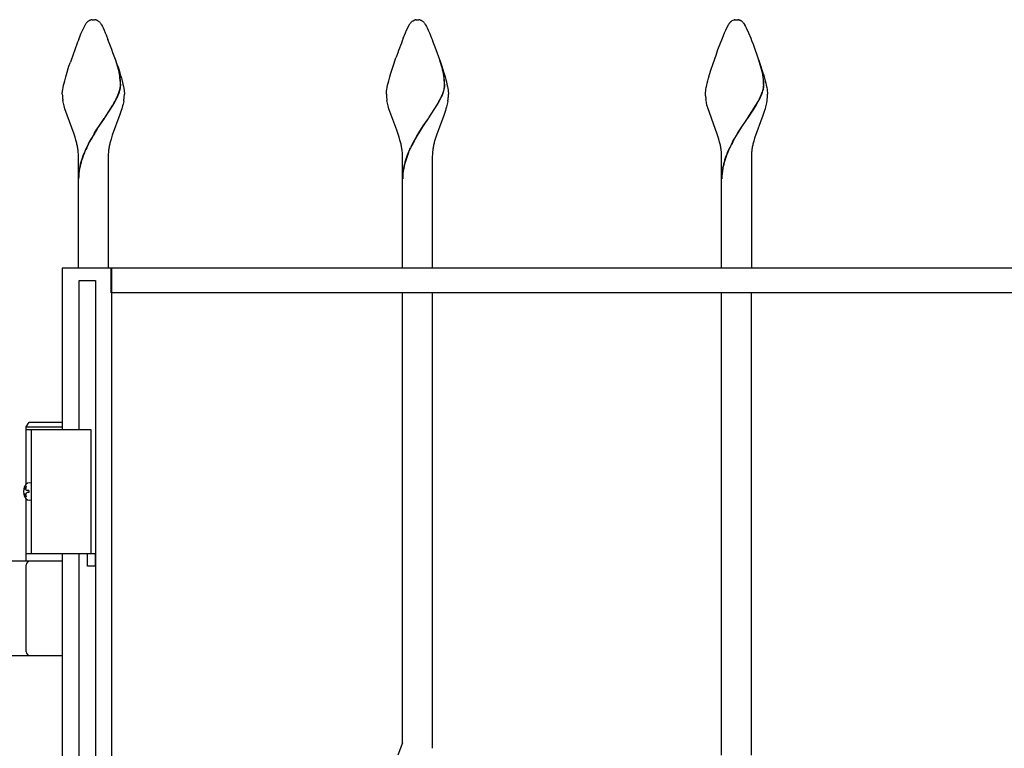
# Model space of a CAD drawing. Units: millimetres. Extents: x 0 to 8410, y 0 to 5940.
# Drawn here: x 3380 to 3776, y 3929 to 4222 of the extents above; entities that cross this region are included whole.
import ezdxf

# ---------------------------------------------------------------- set-up
doc = ezdxf.new("R2010")
doc.units = ezdxf.units.MM
doc.layers.add('YKK_A1', color=4, linetype='Continuous', lineweight=30)

msp = doc.modelspace()

# ---------------------------------------------------------------- linework, layer by layer
at = {"layer": 'YKK_A1', "linetype": 'Continuous', "ltscale": 0.5}
for p, q in [((3404.52, 4216.59), (3406.34, 4220.46)), ((3406.34, 4220.46), (3406.45, 4220.63)), ((3406.45, 4220.63), (3406.5, 4220.71)), ((3406.5, 4220.71), (3406.67, 4220.94)), ((3407.54, 4221.81), (3407.65, 4221.88)), ((3407.65, 4221.88), (3407.75, 4221.94)), ((3407.96, 4222.05), (3408.52, 4222.25)), ((3408.52, 4222.25), (3408.57, 4222.26)), ((3408.75, 4222.29), (3408.8, 4222.3)), ((3408.98, 4222.32), (3409.51, 4222.34)), ((3409.51, 4222.34), (3409.96, 4222.33)), ((3409.96, 4222.33), (3410.05, 4222.32)), ((3410.23, 4222.3), (3410.27, 4222.29)), ((3410.66, 4222.21), (3410.71, 4222.19)), ((3410.91, 4222.12), (3411.06, 4222.05)), ((3411.32, 4221.91), (3411.54, 4221.77)), ((3411.54, 4221.77), (3411.59, 4221.73)), ((3412.36, 4220.94), (3412.69, 4220.46)), ((3412.69, 4220.46), (3412.77, 4220.32)), ((3412.77, 4220.32), (3413.19, 4219.54)), ((3413.19, 4219.54), (3413.44, 4219.02)), ((3413.44, 4219.02), (3413.86, 4218.08)), ((3535.67, 4218.08), (3536.84, 4220.46)), ((3536.84, 4220.46), (3536.95, 4220.63)), ((3536.95, 4220.63), (3537.11, 4220.87)), ((3537.11, 4220.87), (3537.17, 4220.94)), ((3537.61, 4221.44), (3537.72, 4221.54)), ((3537.72, 4221.54), (3537.83, 4221.64)), ((3538.15, 4221.88), (3538.26, 4221.94)), ((3538.26, 4221.94), (3539.02, 4222.25)), ((3539.02, 4222.25), (3539.07, 4222.26)), ((3539.26, 4222.29), (3539.3, 4222.3)), ((3539.48, 4222.32), (3540.01, 4222.34)), ((3540.01, 4222.34), (3540.46, 4222.33)), ((3540.46, 4222.33), (3540.55, 4222.32)), ((3540.73, 4222.3), (3540.77, 4222.29)), ((3541.26, 4222.18), (3541.41, 4222.12)), ((3541.41, 4222.12), (3541.56, 4222.05)), ((3541.83, 4221.91), (3541.88, 4221.88)), ((3542.86, 4220.94), (3543.03, 4220.71)), ((3543.03, 4220.71), (3543.19, 4220.46)), ((3543.19, 4220.46), (3543.28, 4220.32)), ((3543.28, 4220.32), (3543.69, 4219.54)), ((3543.69, 4219.54), (3543.94, 4219.02)), ((3543.94, 4219.02), (3544.36, 4218.08)), ((3664.17, 4218.08), (3665.34, 4220.46)), ((3665.34, 4220.46), (3665.5, 4220.71)), ((3665.5, 4220.71), (3665.61, 4220.87)), ((3665.61, 4220.87), (3665.67, 4220.94)), ((3665.89, 4221.21), (3665.94, 4221.27)), ((3665.94, 4221.27), (3666, 4221.33)), ((3666.22, 4221.54), (3666.33, 4221.64)), ((3666.97, 4222.05), (3667.12, 4222.12)), ((3667.12, 4222.12), (3667.52, 4222.25)), ((3667.52, 4222.25), (3667.57, 4222.26)), ((3667.76, 4222.29), (3667.8, 4222.3)), ((3667.98, 4222.32), (3668.52, 4222.34)), ((3668.52, 4222.34), (3668.96, 4222.33)), ((3668.96, 4222.33), (3669.05, 4222.32)), ((3669.23, 4222.3), (3669.27, 4222.29)), ((3669.76, 4222.18), (3669.91, 4222.12)), ((3669.91, 4222.12), (3670.06, 4222.05)), ((3670.38, 4221.88), (3670.49, 4221.81)), ((3670.76, 4221.59), (3670.87, 4221.49)), ((3671.36, 4220.94), (3671.69, 4220.46)), ((3671.69, 4220.46), (3671.78, 4220.32)), ((3671.78, 4220.32), (3672.19, 4219.54)), ((3672.19, 4219.54), (3672.44, 4219.02)), ((3672.44, 4219.02), (3673.34, 4216.99)), ((3403.62, 4214.39), (3404.52, 4216.59)), ((3413.86, 4218.08), (3414.34, 4216.99)), ((3414.34, 4216.99), (3414.68, 4216.18)), ((3414.68, 4216.18), (3415.4, 4214.39)), ((3534.31, 4214.85), (3535.19, 4216.99)), ((3535.19, 4216.99), (3535.67, 4218.08)), ((3544.36, 4218.08), (3544.84, 4216.99)), ((3544.84, 4216.99), (3545.72, 4214.85)), ((3545.72, 4214.85), (3545.91, 4214.39)), ((3661.05, 4210.31), (3662.81, 4214.85)), ((3662.81, 4214.85), (3663.69, 4216.99)), ((3663.69, 4216.99), (3664.17, 4218.08)), ((3673.34, 4216.99), (3674.22, 4214.85)), ((3674.22, 4214.85), (3674.6, 4213.91)), ((3545.91, 4214.39), (3546.29, 4213.42)), ((3546.29, 4213.42), (3547.08, 4211.38)), ((3547.08, 4211.38), (3549.26, 4205.29)), ((3674.6, 4213.91), (3675.18, 4212.42)), ((3675.18, 4212.42), (3675.78, 4210.85)), ((3675.78, 4210.85), (3677.95, 4204.73)), ((3530.2, 4203.61), (3531.35, 4206.99)), ((3659.08, 4204.73), (3660.25, 4208.11)), ((3660.25, 4208.11), (3661.05, 4210.31)), ((3398.68, 4200.33), (3399.7, 4203.61)), ((3399.7, 4203.61), (3400.26, 4205.29)), ((3419.61, 4202.39), (3418.51, 4205.99)), ((3419.69, 4202.33), (3418.59, 4205.94)), ((3419.32, 4203.61), (3419.85, 4201.95)), ((3529.34, 4200.86), (3530.2, 4203.61)), ((3549.95, 4202.98), (3549.01, 4205.99)), ((3550.03, 4202.93), (3549.09, 4205.94)), ((3549.26, 4205.29), (3549.82, 4203.61)), ((3549.82, 4203.61), (3550.52, 4201.4)), ((3658.17, 4201.95), (3659.08, 4204.73)), ((3678.72, 4201.93), (3677.51, 4205.99)), ((3678.8, 4201.88), (3677.59, 4205.94)), ((3677.95, 4204.73), (3679.03, 4201.4)), ((3397.97, 4197.78), (3398.38, 4199.28)), ((3398.38, 4199.28), (3398.68, 4200.33)), ((3419.86, 4201.31), (3419.61, 4202.39)), ((3419.94, 4201.26), (3419.69, 4202.33)), ((3419.85, 4201.95), (3420.35, 4200.33)), ((3420.08, 4200.19), (3419.86, 4201.31)), ((3420.16, 4200.14), (3419.94, 4201.26)), ((3420.14, 4199.87), (3420.08, 4200.19)), ((3420.21, 4199.81), (3420.16, 4200.14)), ((3420.35, 4200.33), (3420.79, 4198.77)), ((3420.79, 4198.77), (3421.06, 4197.78)), ((3528.47, 4197.78), (3528.88, 4199.28)), ((3528.88, 4199.28), (3529.34, 4200.86)), ((3550.46, 4200.84), (3550.36, 4201.31)), ((3550.54, 4200.78), (3550.44, 4201.26)), ((3550.52, 4200.52), (3550.46, 4200.84)), ((3550.52, 4201.4), (3551.15, 4199.28)), ((3550.64, 4199.87), (3550.52, 4200.52)), ((3550.6, 4200.46), (3550.54, 4200.78)), ((3550.71, 4199.81), (3550.6, 4200.46)), ((3551.15, 4199.28), (3551.43, 4198.27)), ((3656.97, 4197.78), (3657.24, 4198.77)), ((3657.24, 4198.77), (3657.68, 4200.33)), ((3657.68, 4200.33), (3658.17, 4201.95)), ((3678.76, 4201.78), (3678.72, 4201.93)), ((3678.93, 4201), (3678.76, 4201.78)), ((3678.84, 4201.72), (3678.8, 4201.88)), ((3679.01, 4200.94), (3678.84, 4201.72)), ((3679.03, 4201.4), (3679.5, 4199.8)), ((3679.5, 4199.8), (3679.79, 4198.77)), ((3679.79, 4198.77), (3680.06, 4197.78)), ((3397.2, 4194.29), (3397.34, 4195.08)), ((3397.34, 4195.08), (3397.52, 4195.93)), ((3397.52, 4195.93), (3397.73, 4196.83)), ((3397.73, 4196.83), (3397.97, 4197.78)), ((3420.23, 4194.31), (3420.34, 4194.84)), ((3420.45, 4195.85), (3420.45, 4196)), ((3420.53, 4195.79), (3420.53, 4195.95)), ((3421.06, 4197.78), (3421.4, 4196.37)), ((3421.4, 4196.37), (3421.6, 4195.5)), ((3421.6, 4195.5), (3421.76, 4194.68)), ((3527.7, 4194.29), (3527.85, 4195.08)), ((3527.85, 4195.08), (3528.02, 4195.93)), ((3528.02, 4195.93), (3528.23, 4196.83)), ((3528.23, 4196.83), (3528.47, 4197.78)), ((3550.73, 4194.31), (3550.84, 4194.84)), ((3550.95, 4195.85), (3550.95, 4196)), ((3551.03, 4195.79), (3551.03, 4195.95)), ((3551.43, 4198.27), (3551.68, 4197.3)), ((3551.68, 4197.3), (3551.91, 4196.37)), ((3551.91, 4196.37), (3552.1, 4195.5)), ((3552.1, 4195.5), (3552.26, 4194.68)), ((3656.21, 4194.29), (3656.35, 4195.08)), ((3656.35, 4195.08), (3656.52, 4195.93)), ((3656.52, 4195.93), (3656.73, 4196.83)), ((3656.73, 4196.83), (3656.97, 4197.78)), ((3679.23, 4194.31), (3679.34, 4194.84)), ((3680.06, 4197.78), (3680.3, 4196.83)), ((3680.3, 4196.83), (3680.51, 4195.93)), ((3680.51, 4195.93), (3680.68, 4195.08)), ((3680.68, 4195.08), (3680.82, 4194.29)), ((3397.01, 4192.34), (3397.02, 4192.61)), ((3397.02, 4192.61), (3397.03, 4192.91)), ((3397.03, 4192.91), (3397.06, 4193.23)), ((3397.06, 4193.23), (3397.1, 4193.57)), ((3397.1, 4193.57), (3397.2, 4194.29)), ((3419.44, 4191.98), (3419.69, 4192.58)), ((3419.52, 4191.92), (3419.76, 4192.53)), ((3419.69, 4192.58), (3419.96, 4193.37)), ((3419.76, 4192.53), (3420.04, 4193.31)), ((3420.31, 4194.25), (3420.42, 4194.79)), ((3421.76, 4194.68), (3421.88, 4193.92)), ((3421.88, 4193.92), (3421.93, 4193.57)), ((3421.93, 4193.57), (3422.01, 4192.61)), ((3422.01, 4192.61), (3422.01, 4192.34)), ((3527.51, 4192.34), (3527.52, 4192.61)), ((3527.52, 4192.61), (3527.54, 4192.91)), ((3527.54, 4192.91), (3527.56, 4193.23)), ((3527.56, 4193.23), (3527.6, 4193.57)), ((3527.6, 4193.57), (3527.7, 4194.29)), ((3549.85, 4191.77), (3550.19, 4192.58)), ((3549.93, 4191.72), (3550.26, 4192.53)), ((3550.19, 4192.58), (3550.46, 4193.37)), ((3550.26, 4192.53), (3550.54, 4193.31)), ((3550.81, 4194.25), (3550.92, 4194.79)), ((3552.26, 4194.68), (3552.38, 4193.92)), ((3552.38, 4193.92), (3552.43, 4193.57)), ((3552.43, 4193.57), (3552.51, 4192.61)), ((3552.51, 4192.61), (3552.51, 4192.34)), ((3656.01, 4192.34), (3656.02, 4192.61)), ((3656.03, 4191.63), (3656.01, 4192.34)), ((3656.02, 4192.61), (3656.04, 4192.91)), ((3656.04, 4192.91), (3656.06, 4193.23)), ((3656.06, 4193.23), (3656.1, 4193.57)), ((3656.1, 4193.57), (3656.21, 4194.29)), ((3678.36, 4191.77), (3678.61, 4192.38)), ((3678.43, 4191.72), (3678.69, 4192.33)), ((3678.61, 4192.38), (3678.9, 4193.18)), ((3678.69, 4192.33), (3678.98, 4193.12)), ((3678.9, 4193.18), (3679.08, 4193.75)), ((3678.98, 4193.12), (3679.16, 4193.69)), ((3679.08, 4193.75), (3679.23, 4194.31)), ((3679.16, 4193.69), (3679.31, 4194.25)), ((3679.31, 4194.25), (3679.42, 4194.79)), ((3680.82, 4194.29), (3680.88, 4193.92)), ((3680.88, 4193.92), (3681.01, 4192.61)), ((3681.01, 4192.61), (3681.02, 4192.34)), ((3397.44, 4188.73), (3397.23, 4189.83)), ((3397.71, 4187.61), (3397.44, 4188.73)), ((3398.03, 4186.48), (3397.71, 4187.61)), ((3414.08, 4182.82), (3417.32, 4187.86)), ((3414.16, 4182.77), (3417.4, 4187.8)), ((3417.32, 4187.86), (3417.96, 4188.98)), ((3417.4, 4187.8), (3418.04, 4188.92)), ((3417.96, 4188.98), (3418.2, 4189.42)), ((3418.04, 4188.92), (3418.28, 4189.36)), ((3418.2, 4189.42), (3418.77, 4190.51)), ((3418.28, 4189.36), (3418.84, 4190.45)), ((3421.32, 4187.61), (3421, 4186.48)), ((3421.5, 4188.36), (3421.32, 4187.61)), ((3421.73, 4189.46), (3421.5, 4188.36)), ((3527.94, 4188.73), (3527.73, 4189.83)), ((3528.21, 4187.61), (3527.94, 4188.73)), ((3528.53, 4186.48), (3528.21, 4187.61)), ((3544.58, 4182.82), (3547.95, 4188.08)), ((3544.66, 4182.77), (3548.03, 4188.03)), ((3547.95, 4188.08), (3548.7, 4189.42)), ((3548.03, 4188.03), (3548.78, 4189.36)), ((3548.7, 4189.42), (3549.27, 4190.51)), ((3548.78, 4189.36), (3549.34, 4190.45)), ((3551.72, 4187.24), (3551.5, 4186.48)), ((3552, 4188.36), (3551.72, 4187.24)), ((3552.23, 4189.46), (3552, 4188.36)), ((3656.36, 4189.1), (3656.18, 4190.19)), ((3656.61, 4187.98), (3656.36, 4189.1)), ((3656.92, 4186.86), (3656.61, 4187.98)), ((3673.08, 4182.82), (3676.32, 4187.86)), ((3673.16, 4182.77), (3676.4, 4187.8)), ((3676.32, 4187.86), (3677.21, 4189.42)), ((3676.4, 4187.8), (3677.28, 4189.36)), ((3677.21, 4189.42), (3677.77, 4190.51)), ((3677.28, 4189.36), (3677.85, 4190.45)), ((3680.22, 4187.24), (3680, 4186.48)), ((3680.51, 4188.36), (3680.22, 4187.24)), ((3680.74, 4189.46), (3680.51, 4188.36)), ((3401.74, 4176.27), (3398.03, 4186.48)), ((3420.24, 4184.19), (3417.15, 4175.87)), ((3420.51, 4184.96), (3420.24, 4184.19)), ((3420.76, 4185.72), (3420.51, 4184.96)), ((3421, 4186.48), (3420.76, 4185.72)), ((3528.89, 4185.34), (3528.53, 4186.48)), ((3531.67, 4177.88), (3528.89, 4185.34)), ((3550.6, 4183.8), (3547.65, 4175.87)), ((3551.01, 4184.96), (3550.6, 4183.8)), ((3551.26, 4185.72), (3551.01, 4184.96)), ((3551.5, 4186.48), (3551.26, 4185.72)), ((3660.74, 4176.27), (3656.92, 4186.86)), ((3679.1, 4183.8), (3675.77, 4174.65)), ((3679.38, 4184.57), (3679.1, 4183.8)), ((3679.64, 4185.34), (3679.38, 4184.57)), ((3680, 4186.48), (3679.64, 4185.34)), ((3411.44, 4178.93), (3413.92, 4182.6)), ((3411.52, 4178.87), (3414, 4182.54)), ((3413.92, 4182.6), (3414.08, 4182.82)), ((3414, 4182.54), (3414.16, 4182.77)), ((3541.71, 4178.58), (3542.39, 4179.61)), ((3541.79, 4178.52), (3542.47, 4179.56)), ((3542.39, 4179.61), (3544.42, 4182.6)), ((3542.47, 4179.56), (3544.5, 4182.54)), ((3544.42, 4182.6), (3544.58, 4182.82)), ((3544.5, 4182.54), (3544.66, 4182.77)), ((3669.53, 4177.53), (3670.9, 4179.61)), ((3669.61, 4177.47), (3670.97, 4179.56)), ((3670.9, 4179.61), (3671.8, 4180.96)), ((3670.97, 4179.56), (3671.88, 4180.91)), ((3671.8, 4180.96), (3672.92, 4182.6)), ((3671.88, 4180.91), (3673, 4182.54)), ((3672.92, 4182.6), (3673.08, 4182.82)), ((3673, 4182.54), (3673.16, 4182.77)), ((3402.14, 4175.06), (3401.74, 4176.27)), ((3402.5, 4173.84), (3402.14, 4175.06)), ((3409.86, 4176.45), (3410.98, 4178.23)), ((3409.94, 4176.4), (3411.06, 4178.17)), ((3410.98, 4178.23), (3411.44, 4178.93)), ((3411.06, 4178.17), (3411.52, 4178.87)), ((3417.15, 4175.87), (3416.65, 4174.25)), ((3531.96, 4177.08), (3531.67, 4177.88)), ((3532.24, 4176.27), (3531.96, 4177.08)), ((3532.64, 4175.06), (3532.24, 4176.27)), ((3533, 4173.84), (3532.64, 4175.06)), ((3538.64, 4173.52), (3539.92, 4175.73)), ((3538.72, 4173.46), (3540, 4175.68)), ((3539.92, 4175.73), (3540.58, 4176.81)), ((3540, 4175.68), (3540.66, 4176.76)), ((3540.58, 4176.81), (3541.71, 4178.58)), ((3540.66, 4176.76), (3541.79, 4178.52)), ((3547.65, 4175.87), (3547.27, 4174.65)), ((3661.01, 4175.46), (3660.74, 4176.27)), ((3661.38, 4174.25), (3661.01, 4175.46)), ((3667.77, 4174.63), (3669.08, 4176.81)), ((3667.85, 4174.58), (3669.16, 4176.76)), ((3669.08, 4176.81), (3669.53, 4177.53)), ((3669.16, 4176.76), (3669.61, 4177.47)), ((3402.82, 4172.62), (3402.5, 4173.84)), ((3407.53, 4172.38), (3408.14, 4173.52)), ((3407.61, 4172.33), (3408.22, 4173.46)), ((3416.65, 4174.25), (3416.21, 4172.62)), ((3533.32, 4172.62), (3533, 4173.84)), ((3547.27, 4174.65), (3546.81, 4173.03)), ((3661.72, 4173.03), (3661.38, 4174.25)), ((3666.93, 4173.14), (3667.77, 4174.63)), ((3667.01, 4173.09), (3667.85, 4174.58)), ((3675.77, 4174.65), (3675.42, 4173.44)), ((3403.51, 4156.33), (3403.51, 4167.33)), ((3415.51, 4167.33), (3415.51, 4156.33)), ((3534.01, 4156.33), (3534.01, 4167.33)), ((3536.38, 4168.91), (3537.26, 4170.86)), ((3536.46, 4168.85), (3537.34, 4170.8)), ((3546.01, 4167.33), (3546.01, 4156.33)), ((3662.52, 4156.33), (3662.52, 4167.33)), ((3664.89, 4168.91), (3665.76, 4170.86)), ((3664.96, 4168.85), (3665.84, 4170.8)), ((3674.52, 4167.33), (3674.52, 4156.33)), ((3403.51, 4122.33), (3403.51, 4156.33)), ((3415.51, 4156.33), (3415.51, 4122.33)), ((3534.01, 4122.38), (3534.01, 4156.33)), ((3546.01, 4156.33), (3546.01, 4122.38)), ((3662.52, 4122.38), (3662.52, 4156.33)), ((3674.52, 4156.33), (3674.52, 4122.38)), ((3417.01, 4122.33), (3397.02, 4122.33)), ((3397.02, 4122.33), (3397.02, 4057.33)), ((3416.75, 4112.38), (3416.75, 4122.38)), ((3416.75, 4122.38), (4176.76, 4122.38)), ((3417.01, 3037.61), (3417.01, 4122.33)), ((3403.77, 4117.36), (3410.37, 4117.36)), ((3403.77, 4057.33), (3403.77, 4117.36)), ((3410.37, 4117.36), (3410.37, 3022.35)), ((4176.76, 4112.38), (3416.75, 4112.38)), ((3534.01, 3931.15), (3534.01, 4112.38)), ((3546.01, 4112.38), (3546.01, 3929.03)), ((3662.52, 3926.11), (3662.52, 4112.38)), ((3674.52, 3926.11), (3674.52, 4112.38)), ((3397.02, 4007.33), (3397.01, 3147.33)), ((3403.77, 3147.33), (3403.77, 4007.33)), ((3407.22, 4007.33), (3410.22, 4007.33)), ((3407.22, 4002.33), (3407.22, 4007.33)), ((3410.22, 4007.33), (3410.22, 4002.33)), ((3410.22, 4002.33), (3407.22, 4002.33)), ((3534.01, 3931.15), (3532.07, 3926.22))]:
    msp.add_line(p, q, dxfattribs=at)
at = {"layer": 'YKK_A1'}
for p, q in [((3382.52, 4058.33), (3383.67, 4060.33)), ((3383.67, 4060.33), (3397.02, 4060.33)), ((3382.52, 4058.33), (3397.02, 4058.33)), ((3382.52, 4035.3), (3382.52, 4058.33)), ((3382.52, 4057.33), (3408.52, 4057.33)), ((3384.52, 4057.33), (3384.52, 4007.33)), ((3408.52, 4057.33), (3408.52, 4007.33)), ((3382.46, 4034.43), (3381.87, 4034.43)), ((3383.48, 4032.75), (3382.89, 4032.75)), ((3382.46, 4030.23), (3381.87, 4030.23)), ((3382.52, 4004.33), (3382.52, 4029.36)), ((3383.48, 4031.91), (3382.89, 4031.91)), ((3382.52, 4007.33), (3408.52, 4007.33)), ((3397.02, 4004.33), (3372.02, 4004.33)), ((3382.52, 3967.83), (3382.52, 4002.83)), ((3372.02, 3966.33), (3397.02, 3966.33))]:
    msp.add_line(p, q, dxfattribs=at)
at = {"layer": 'YKK_A1', "linetype": 'Continuous', "ltscale": 0.5}
for centre, radius, start, end in [((3411.71, 4217), 6.4, 137.3866, 141.9697), ((3410.23, 4218.18), 4.52, 126.545, 135.7074), ((3410.61, 4216.76), 5.92, 116.5563, 118.848), ((3409.53, 4217.55), 4.81, 99.3456, 101.6374), ((3409.27, 4217.8), 4.53, 93.6046, 95.8964), ((3409.76, 4217.8), 4.53, 84.1036, 86.3954), ((3409.76, 4219.05), 3.28, 74.0819, 80.9553), ((3409.06, 4217.12), 5.33, 69.6972, 71.9889), ((3409.44, 4218.7), 3.72, 59.636, 64.219), ((3409, 4218.44), 4.19, 42.5981, 51.7606), ((3403.97, 4214.21), 10.76, 38.762, 41.0538), ((3541.55, 4217.53), 5.56, 135.1832, 142.0567), ((3540.99, 4217.73), 5.03, 124.3646, 128.9476), ((3540.04, 4217.55), 4.81, 99.3456, 101.6374), ((3539.77, 4217.79), 4.54, 93.5916, 95.8833), ((3540.26, 4217.8), 4.53, 84.1036, 86.3954), ((3540.06, 4218.21), 4.15, 73.1841, 80.0576), ((3538.19, 4215.42), 7.44, 60.7816, 63.0734), ((3538.24, 4216.43), 6.55, 53.9516, 56.2434), ((3539.5, 4218.44), 4.19, 42.5981, 51.7606), ((3534.47, 4214.21), 10.76, 38.762, 41.0538), ((3672.4, 4215.56), 8.62, 139.0592, 141.3509), ((3671.36, 4215.96), 7.59, 132.6458, 134.9375), ((3668.72, 4218.66), 3.82, 117.2995, 128.7492), ((3668.54, 4217.55), 4.81, 99.3402, 101.6319), ((3668.27, 4217.8), 4.53, 93.6007, 95.8925), ((3668.76, 4217.8), 4.53, 84.1062, 86.398), ((3668.56, 4218.21), 4.15, 73.1948, 80.0682), ((3668.04, 4218.02), 4.51, 58.704, 63.287), ((3667.94, 4218.32), 4.32, 49.2145, 53.7975), ((3666.95, 4217.3), 5.74, 44.6399, 46.9317), ((3666.32, 4217), 6.4, 38.0261, 42.6091), ((3729.44, 4136.93), 210.11, 158.2302, 160.522), ((3629.3, 4125.9), 242.4, 158.5893, 160.881), ((3147.89, 4111.03), 286.79, 18.8325, 21.1243), ((3508.41, 4191.9), 42.99, 12.6479, 14.9397), ((3508.49, 4191.83), 43, 12.6641, 14.9559), ((3388.11, 4195.32), 32.34, 1.2153, 8.0887), ((3388.19, 4195.26), 32.34, 1.2153, 8.0887), ((3518.61, 4195.32), 32.34, 1.2153, 8.0887), ((3518.69, 4195.26), 32.34, 1.2153, 8.0887), ((3649.74, 4195.26), 29.75, 4.2418, 11.1152), ((3649.81, 4195.21), 29.75, 4.2418, 11.1152), ((3407.63, 4196.95), 12.88, 350.5982, 352.89), ((3408.06, 4196.46), 12.41, 354.8672, 357.159), ((3407.71, 4196.89), 12.88, 350.5982, 352.89), ((3408.13, 4196.41), 12.41, 354.8672, 357.159), ((3538.13, 4196.95), 12.88, 350.5982, 352.89), ((3538.56, 4196.46), 12.41, 354.8672, 357.159), ((3538.21, 4196.89), 12.88, 350.5982, 352.89), ((3538.64, 4196.41), 12.41, 354.8672, 357.159), ((3662.39, 4197.43), 17.15, 351.3188, 353.6106), ((3642.93, 4195.6), 36.52, 0.6333, 2.925), ((3662.47, 4197.38), 17.15, 351.3188, 353.6106), ((3667.44, 4196.28), 12.01, 356.3788, 358.6706), ((3643.01, 4195.55), 36.52, 0.6333, 2.925), ((3667.52, 4196.23), 12.01, 356.3788, 358.6706), ((3423.66, 4192.84), 26.65, 181.0856, 183.3774), ((3433.26, 4194.93), 36.39, 185.7594, 188.0512), ((3382.36, 4208.12), 40.44, 334.1903, 336.4821), ((3382.43, 4208.06), 40.44, 334.1903, 336.4821), ((3396.6, 4200.46), 24.42, 343.1102, 345.4019), ((3396.68, 4200.41), 24.42, 343.1102, 345.4019), ((3385.59, 4195.35), 36.62, 350.7489, 353.0407), ((3386.36, 4193.45), 35.68, 355.9215, 358.2133), ((3554.16, 4192.84), 26.65, 181.0856, 183.3774), ((3563.76, 4194.93), 36.39, 185.7594, 188.0512), ((3517.94, 4205.83), 34.87, 333.9427, 336.2345), ((3518.02, 4205.77), 34.87, 333.9427, 336.2345), ((3527.1, 4200.45), 24.42, 343.1384, 345.4302), ((3527.18, 4200.4), 24.42, 343.1384, 345.4302), ((3516.09, 4195.35), 36.62, 350.7489, 353.0407), ((3516.86, 4193.45), 35.68, 355.9215, 358.2133), ((3691.98, 4194.46), 36.05, 184.5074, 186.7991), ((3646.44, 4205.83), 34.87, 333.939, 336.2307), ((3646.52, 4205.77), 34.87, 333.9408, 336.2326), ((3644.59, 4195.35), 36.62, 350.7567, 353.0484), ((3645.36, 4193.45), 35.68, 355.9215, 358.2133), ((3482.37, 4131.94), 85.08, 148.4535, 150.7452), ((3482.44, 4131.89), 85.08, 148.4535, 150.7452), ((3362.37, 4163.16), 41.54, 10.8742, 13.166), ((3483.78, 4133.89), 85.42, 153.2116, 155.5034), ((3483.86, 4133.83), 85.42, 153.2116, 155.5034), ((3456.66, 4163.16), 41.54, 166.834, 169.1258), ((3492.87, 4163.15), 41.54, 10.8911, 13.1828), ((3604.44, 4137.79), 74.88, 151.5019, 153.7937), ((3604.52, 4137.73), 74.88, 151.4934, 153.7852), ((3586.93, 4163.95), 41.17, 169.5749, 171.8666), ((3587.37, 4162.95), 41.8, 166.0316, 168.3234), ((3621.16, 4162.96), 41.79, 11.6633, 13.955), ((3621.6, 4163.95), 41.17, 8.1454, 10.4372), ((3723.47, 4142.74), 64.19, 151.7252, 154.0169), ((3723.55, 4142.68), 64.19, 151.7252, 154.0169), ((3715.62, 4163.65), 41.41, 168.6365, 170.9283), ((3715.84, 4162.78), 41.8, 165.2334, 167.5252), ((3362.54, 4164.27), 41.18, 7.1097, 9.4014), ((3378.03, 4166.94), 25.49, 0.8867, 5.4698), ((3450.05, 4150.81), 47.73, 157.2034, 161.7864), ((3450.13, 4150.76), 47.73, 157.2034, 161.7864), ((3441, 4166.95), 25.49, 174.5442, 179.1273), ((3456.49, 4164.26), 41.18, 170.5814, 172.8731), ((3493.04, 4164.27), 41.18, 7.1097, 9.4014), ((3508.53, 4166.94), 25.49, 0.8867, 5.4698), ((3575.53, 4152.71), 42.37, 157.5245, 162.1076), ((3575.61, 4152.66), 42.37, 157.5245, 162.1076), ((3576.64, 4166.54), 30.64, 173.9411, 178.5241), ((3631.89, 4166.55), 30.64, 1.4689, 6.0519), ((3704.04, 4152.71), 42.37, 157.5198, 162.1028), ((3704.11, 4152.65), 42.37, 157.519, 162.102), ((3705.03, 4166.91), 30.52, 176.9059, 179.1976), ((3715.39, 4165), 40.99, 172.7349, 175.0267), ((3444.92, 4153.96), 41.89, 163.6888, 168.2719), ((3444.99, 4153.91), 41.89, 163.6888, 168.2719), ((3575.42, 4153.96), 41.89, 163.6888, 168.2719), ((3575.5, 4153.91), 41.89, 163.6888, 168.2719), ((3703.92, 4153.97), 41.89, 163.6905, 168.2735), ((3704, 4153.91), 41.89, 163.6905, 168.2735), ((3429.54, 4157.97), 26.03, 170.0167, 179.1791), ((3429.62, 4157.91), 26.03, 170.0167, 179.1791), ((3560.04, 4157.97), 26.03, 170.0167, 179.1791), ((3560.12, 4157.91), 26.03, 170.0167, 179.1791), ((3688.54, 4157.96), 26.03, 170.0139, 179.1764), ((3688.62, 4157.91), 26.03, 170.0139, 179.1764)]:
    msp.add_arc(centre, radius, start, end, dxfattribs=at)
at = {"layer": 'YKK_A1'}
for centre, start, end in [((3384.02, 4002.83), 90, 180), ((3384.02, 3967.83), 180, 270)]:
    msp.add_arc(centre, 1.5, start, end, dxfattribs=at)
for centre, major_axis, start_param, end_param in [((3383.83, 4032.33), (0, -3.5), 2.857754, 6.567024), ((3388.06, 4032.33), (0, 9), 1.335292, 1.430335), ((3388.65, 4032.33), (0, 9), 1.335292, 1.430335), ((3389.84, 4032.33), (0, 9), 1.524113, 1.61748), ((3388.06, 4032.33), (0, 9), 1.711258, 1.806301), ((3388.65, 4032.33), (0, 9), 1.711258, 1.806301)]:
    msp.add_ellipse(centre, major_axis=major_axis, ratio=0.707107, start_param=start_param, end_param=end_param, dxfattribs=at)
for points in [[(3381.75, 4033.59), (3381.73, 4033.43), (3381.68, 4033.27), (3381.62, 4033.12), (3381.53, 4033), (3381.44, 4032.89), (3381.38, 4032.84)], [(3382.89, 4032.75), (3382.77, 4032.77), (3382.66, 4032.81), (3382.56, 4032.89), (3382.48, 4033), (3382.41, 4033.12), (3382.37, 4033.27), (3382.34, 4033.43), (3382.35, 4033.59)], [(3381.38, 4031.82), (3381.44, 4031.77), (3381.53, 4031.66), (3381.62, 4031.54), (3381.68, 4031.39), (3381.73, 4031.23), (3381.75, 4031.07)], [(3382.35, 4031.07), (3382.34, 4031.23), (3382.37, 4031.39), (3382.41, 4031.54), (3382.48, 4031.66), (3382.56, 4031.77), (3382.66, 4031.85), (3382.77, 4031.89), (3382.89, 4031.91)]]:
    msp.add_spline(points, degree=3, dxfattribs=at)

doc.saveas('drawing.dxf')
